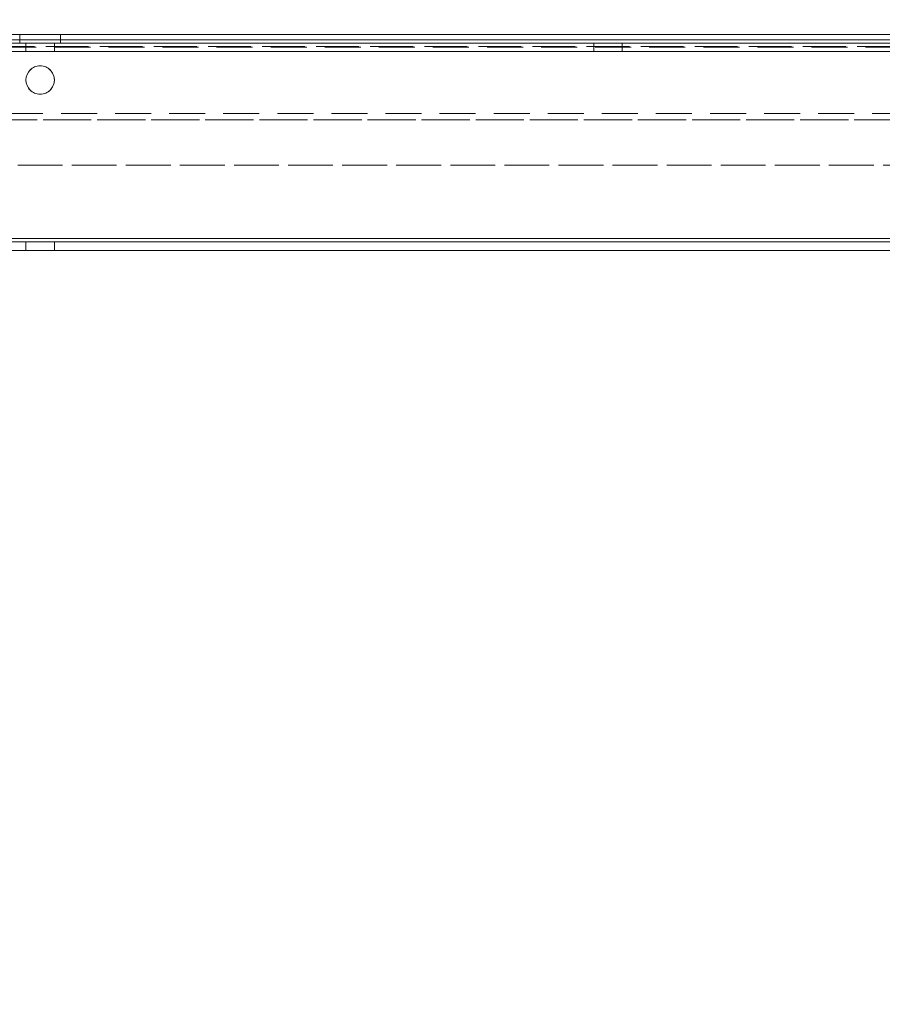
# Model space of a CAD drawing. Units: millimetres. Extents: x 63 to 8517, y 73 to 6086.
# Drawn here: x 3450 to 3602, y 1355 to 1528 of the extents above; entities that cross this region are included whole.
import ezdxf

# ---------------------------------------------------------------- set-up
doc = ezdxf.new("R2010")
doc.units = ezdxf.units.MM
doc.header["$LTSCALE"] = 5
doc.header["$PDSIZE"] = -1
doc.linetypes.add('HIDDEN', pattern=[1.905, 1.27, -0.635])
doc.layers.add('Dimensions', color=7, linetype='Continuous')
doc.styles.get("Standard").update_dxf_attribs({"font": 'romans.shx', "width": 0.8})
doc.dimstyles.new('SLDDIMSTYLE2', dxfattribs={"dimscale": 10, "dimtxt": 2.5, "dimasz": 3.302, "dimexe": 1, "dimexo": 1, "dimgap": 0.926042, "dimtad": 1, "dimdec": 0, "dimrnd": 1e-09, "dimzin": 12, "dimdsep": 46, "dimtxsty": 'Standard', "dimcen": 2, "dimadec": 0, "dimazin": 3, "dimtfac": 1, "dimtdec": 0, "dimtmove": 0, "dimatfit": 0, "dimfxl": 1, "dimfrac": 2, "dimtolj": 1, "dimtzin": 12, "dimarcsym": 0})

# ---------------------------------------------------------------- blocks, each defined once
blk = doc.blocks.new('*D11')
at = {"layer": 'Defpoints', "color": 0, "transparency": 16777216}
for p in [(3203.37, 1537.55), (3703.37, 1537.54), (3703.37, 1091.64)]:
    blk.add_point(p, dxfattribs=at)
at = {"layer": 'Dimensions', "color": 0, "lineweight": -2, "transparency": 16777216}
for p, q in [((3203.37, 1517.55), (3203.37, 1071.64)), ((3703.37, 1517.54), (3703.37, 1071.64)), ((3269.41, 1091.64), (3637.33, 1091.64))]:
    blk.add_line(p, q, dxfattribs=at)
at = {"layer": 'Dimensions', "color": 0, "transparency": 16777216}
for points in [[(3269.41, 1102.64), (3269.41, 1080.63), (3203.37, 1091.64)], [(3637.33, 1102.64), (3637.33, 1080.63), (3703.37, 1091.64)]]:
    blk.add_solid(points, dxfattribs=at)
at = {"layer": 'Dimensions', "color": 0, "transparency": 16777216, "insert": (3453.37, 1135.16), "char_height": 50, "attachment_point": 5}
blk.add_mtext('\\A1;500', dxfattribs=at)
blk = doc.blocks.new('*D12')
at = {"layer": 'Defpoints', "color": 0, "transparency": 16777216}
for p in [(3153.37, 1490.4), (3753.37, 1490.4), (3753.37, 982.19)]:
    blk.add_point(p, dxfattribs=at)
at = {"layer": 'Dimensions', "color": 0, "lineweight": -2, "transparency": 16777216}
for p, q in [((3153.37, 1470.4), (3153.37, 962.19)), ((3753.37, 1470.4), (3753.37, 962.19)), ((3219.41, 982.19), (3687.33, 982.19))]:
    blk.add_line(p, q, dxfattribs=at)
at = {"layer": 'Dimensions', "color": 0, "transparency": 16777216}
for points in [[(3219.41, 993.2), (3219.41, 971.19), (3153.37, 982.19)], [(3687.33, 993.2), (3687.33, 971.19), (3753.37, 982.19)]]:
    blk.add_solid(points, dxfattribs=at)
at = {"layer": 'Dimensions', "color": 0, "transparency": 16777216, "insert": (3453.37, 1025.72), "char_height": 50, "attachment_point": 5}
blk.add_mtext('\\A1;600', dxfattribs=at)

msp = doc.modelspace()

# ---------------------------------------------------------------- linework, layer by layer
at = {"color": 7, "linetype": 'HIDDEN', "lineweight": 18}
for p, q in [((3725.37, 1525.54), (3181.37, 1525.55)), ((3181.37, 1525.55), (3725.37, 1525.55)), ((3198.37, 1525.55), (3708.37, 1525.54)), ((3709.87, 1525.54), (3199.87, 1525.55)), ((3709.87, 1525.54), (3199.87, 1525.55)), ((3709.87, 1525.54), (3199.87, 1525.55)), ((3709.87, 1525.54), (3199.87, 1525.55)), ((3709.87, 1525.54), (3199.87, 1525.55)), ((3709.87, 1525.54), (3199.87, 1525.55)), ((3706.87, 1524.65), (3199.87, 1524.65)), ((3199.87, 1524.65), (3706.87, 1524.64)), ((3706.87, 1524.64), (3199.87, 1524.65)), ((3449.77, 1525.54), (3449.77, 1524.04)), ((3456.97, 1524.05), (3456.97, 1525.55)), ((3456.97, 1524.04), (3456.97, 1525.54)), ((3725.37, 1524.04), (3181.37, 1524.05)), ((3198.37, 1524.05), (3708.37, 1524.04)), ((3708.37, 1523.44), (3198.37, 1523.45)), ((3708.37, 1523.44), (3198.37, 1523.45)), ((3198.37, 1523.45), (3708.37, 1523.45)), ((3709.87, 1524.04), (3199.87, 1524.05)), ((3709.87, 1524.04), (3199.87, 1524.05)), ((3709.87, 1524.04), (3199.87, 1524.05)), ((3709.87, 1524.04), (3199.87, 1524.05)), ((3199.87, 1524.05), (3706.87, 1524.05)), ((3706.87, 1524.04), (3199.87, 1524.05)), ((3709.87, 1523.31), (3199.87, 1523.31)), ((3709.87, 1523.31), (3199.87, 1523.31)), ((3709.87, 1523.31), (3199.87, 1523.31)), ((3709.87, 1523.31), (3199.87, 1523.31)), ((3709.87, 1523.31), (3199.87, 1523.31)), ((3709.87, 1523.31), (3199.87, 1523.31)), ((3709.87, 1523.31), (3199.87, 1523.31)), ((3709.87, 1523.31), (3199.87, 1523.31)), ((3709.87, 1523.31), (3199.87, 1523.31)), ((3199.87, 1522.55), (3706.87, 1522.55)), ((3199.87, 1522.55), (3706.87, 1522.54)), ((3706.87, 1522.54), (3199.87, 1522.55)), ((3450.87, 1524.05), (3450.87, 1522.55)), ((3450.87, 1524.04), (3450.87, 1522.54)), ((3455.87, 1522.55), (3455.87, 1524.05)), ((3455.87, 1522.54), (3455.87, 1524.04)), ((3550.87, 1524.05), (3550.87, 1522.55)), ((3550.87, 1524.04), (3550.87, 1522.54)), ((3555.87, 1522.55), (3555.87, 1524.05)), ((3555.87, 1522.54), (3555.87, 1524.04)), ((3450.87, 1517.54), (3450.87, 1517.54)), ((3455.87, 1517.54), (3455.87, 1517.54)), ((3679.31, 1510.54), (3198.37, 1510.55)), ((3679.31, 1510.54), (3198.37, 1510.55)), ((3199.87, 1511.65), (3709.87, 1511.64)), ((3199.87, 1511.65), (3709.87, 1511.64)), ((3199.87, 1511.65), (3709.87, 1511.64)), ((3199.87, 1511.65), (3709.87, 1511.64)), ((3199.87, 1511.64), (3709.87, 1511.64)), ((3199.87, 1511.64), (3709.87, 1511.64)), ((3227.42, 1510.55), (3679.3, 1510.55)), ((3239.87, 1502.55), (3666.87, 1502.55)), ((3666.87, 1502.54), (3239.87, 1502.54)), ((3199.87, 1489.65), (3706.87, 1489.65)), ((3706.87, 1489.64), (3199.87, 1489.65)), ((3706.87, 1489.64), (3199.87, 1489.65)), ((3239.87, 1489.65), (3666.87, 1489.65)), ((3666.87, 1489.64), (3239.87, 1489.64)), ((3239.87, 1489.64), (3666.87, 1489.64)), ((3706.87, 1489.05), (3199.87, 1489.05)), ((3199.87, 1489.05), (3706.87, 1489.04)), ((3666.87, 1489.04), (3239.87, 1489.04)), ((3450.87, 1489.05), (3450.87, 1487.55)), ((3450.87, 1489.04), (3450.87, 1487.54)), ((3455.87, 1487.55), (3455.87, 1489.05)), ((3455.87, 1487.54), (3455.87, 1489.04))]:
    msp.add_line(p, q, dxfattribs=at)
at = {"color": 7, "linetype": 'Continuous', "lineweight": 18}
for p, q in [((3199.87, 1489.65), (3706.87, 1489.65)), ((3199.87, 1487.55), (3706.87, 1487.55)), ((3701.05, 1487.54), (3207.4, 1487.54)), ((3239.87, 1487.54), (3666.87, 1487.54))]:
    msp.add_line(p, q, dxfattribs=at)
at = {"color": 7, "linetype": 'HIDDEN', "lineweight": 18, "flags": 128}
for points in [[(3456.97, 1525.54), (3456.79, 1525.54), (3456.28, 1525.54), (3455.48, 1525.54), (3454.48, 1525.54), (3453.37, 1525.54), (3452.25, 1525.54), (3451.25, 1525.54), (3450.45, 1525.54), (3449.94, 1525.54), (3449.77, 1525.54), (3449.94, 1525.54), (3450.45, 1525.54), (3451.25, 1525.54), (3452.25, 1525.54), (3453.37, 1525.54), (3454.48, 1525.54), (3455.48, 1525.54), (3456.28, 1525.54), (3456.79, 1525.54), (3456.97, 1525.54)], [(3449.77, 1524.04), (3449.94, 1524.04), (3450.45, 1524.04), (3451.25, 1524.04), (3452.25, 1524.04), (3453.37, 1524.04), (3454.48, 1524.04), (3455.48, 1524.04), (3456.28, 1524.04), (3456.79, 1524.04), (3456.97, 1524.04), (3456.79, 1524.04), (3456.28, 1524.04), (3455.48, 1524.04), (3454.48, 1524.04), (3453.37, 1524.04), (3452.25, 1524.04), (3451.25, 1524.04), (3450.45, 1524.04), (3449.94, 1524.04), (3449.77, 1524.04)], [(3453.37, 1524.04), (3452.41, 1524.04), (3451.6, 1524.04), (3451.06, 1524.04), (3450.87, 1524.04), (3451.06, 1524.04), (3451.6, 1524.04), (3452.41, 1524.04), (3453.37, 1524.04), (3454.32, 1524.04), (3455.13, 1524.04), (3455.68, 1524.04), (3455.87, 1524.04), (3455.68, 1524.04), (3455.13, 1524.04), (3454.32, 1524.04), (3453.37, 1524.04)], [(3453.37, 1522.54), (3452.41, 1522.54), (3451.6, 1522.54), (3451.06, 1522.54), (3450.87, 1522.54), (3451.06, 1522.54), (3451.6, 1522.54), (3452.41, 1522.54), (3453.37, 1522.54), (3454.32, 1522.54), (3455.13, 1522.54), (3455.68, 1522.54), (3455.87, 1522.54), (3455.68, 1522.54), (3455.13, 1522.54), (3454.32, 1522.54), (3453.37, 1522.54)], [(3553.37, 1524.04), (3552.41, 1524.04), (3551.6, 1524.04), (3551.06, 1524.04), (3550.87, 1524.04), (3551.06, 1524.04), (3551.6, 1524.04), (3552.41, 1524.04), (3553.37, 1524.04), (3554.32, 1524.04), (3555.13, 1524.04), (3555.68, 1524.04), (3555.87, 1524.04), (3555.68, 1524.04), (3555.13, 1524.04), (3554.32, 1524.04), (3553.37, 1524.04)], [(3553.37, 1522.54), (3552.41, 1522.54), (3551.6, 1522.54), (3551.06, 1522.54), (3550.87, 1522.54), (3551.06, 1522.54), (3551.6, 1522.54), (3552.41, 1522.54), (3553.37, 1522.54), (3554.32, 1522.54), (3555.13, 1522.54), (3555.68, 1522.54), (3555.87, 1522.54), (3555.68, 1522.54), (3555.13, 1522.54), (3554.32, 1522.54), (3553.37, 1522.54)], [(3450.87, 1489.04), (3451.06, 1489.04), (3451.6, 1489.04), (3452.41, 1489.04), (3453.37, 1489.04), (3454.32, 1489.04), (3455.13, 1489.04), (3455.68, 1489.04), (3455.87, 1489.04), (3455.68, 1489.04), (3455.13, 1489.04), (3454.32, 1489.04), (3453.37, 1489.04), (3452.41, 1489.04), (3451.6, 1489.04), (3451.06, 1489.04), (3450.87, 1489.04)]]:
    msp.add_lwpolyline(points, dxfattribs=at)
at = {"color": 7, "linetype": 'Continuous', "lineweight": 18, "flags": 128}
msp.add_lwpolyline([(3453.37, 1487.54), (3452.41, 1487.54), (3451.6, 1487.54), (3451.06, 1487.54), (3450.87, 1487.54), (3451.06, 1487.54), (3451.6, 1487.54), (3452.41, 1487.54), (3453.37, 1487.54), (3454.32, 1487.54), (3455.13, 1487.54), (3455.68, 1487.54), (3455.87, 1487.54), (3455.68, 1487.54), (3455.13, 1487.54), (3454.32, 1487.54), (3453.37, 1487.54)], dxfattribs=at)
at = {"color": 7, "linetype": 'Continuous', "lineweight": 18}
msp.add_circle((3453.37, 1517.55), 2.5, dxfattribs=at)
at = {"color": 7, "linetype": 'HIDDEN', "lineweight": 18}
msp.add_circle((3453.37, 1517.54), 2.5, dxfattribs=at)
msp.add_circle((3453.37, 1517.54), 2.5, dxfattribs=at)

# ---------------------------------------------------------------- dimensions: what is measured, and where the dimension line sits
at = {"layer": 'Dimensions'}
for base, p1, p2, picture, middle in [((3703.37, 1091.64), (3203.37, 1537.55), (3703.37, 1537.54), '*D11', (3453.37, 1135.16)), ((3753.37, 982.19), (3153.37, 1490.4), (3753.37, 1490.4), '*D12', (3453.37, 1025.72))]:
    dim = msp.add_linear_dim(base=base, p1=p1, p2=p2, dimstyle='SLDDIMSTYLE2', override={"dimscale": 20}, dxfattribs=at)
    dim.commit()
    dim.dimension.update_dxf_attribs({"geometry": picture, "text_midpoint": middle})

doc.saveas('drawing.dxf')
